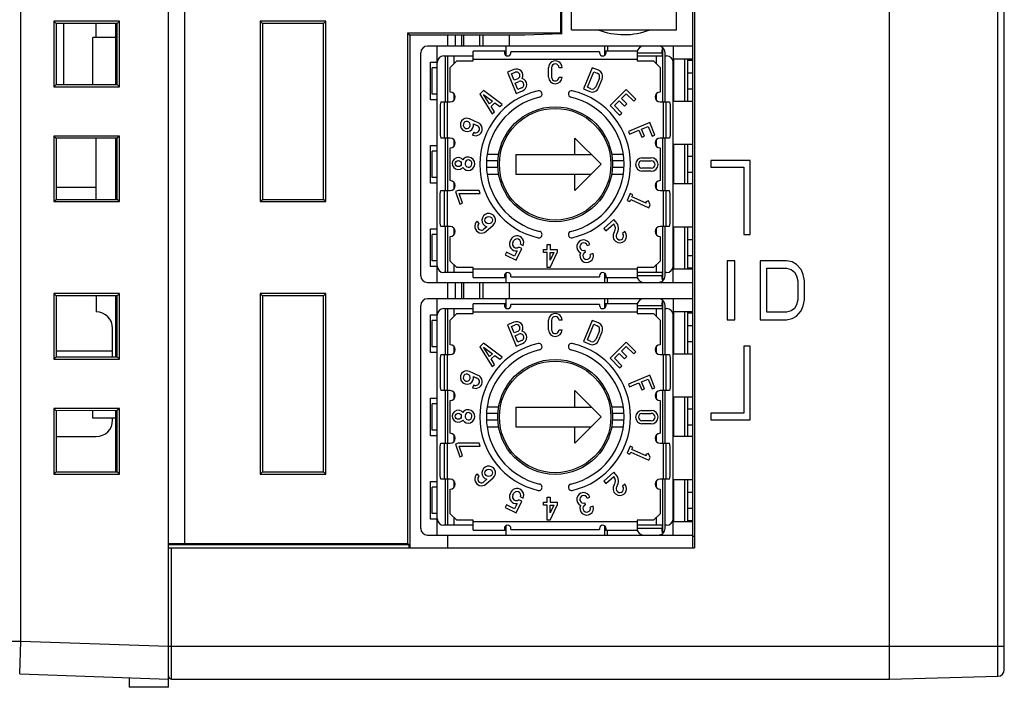
# Model space of a CAD drawing. Extents: x 0 to 390, y 0 to 268.
# Drawn here: x 229 to 259, y 100 to 121 of the extents above; entities that cross this region are included whole.
import ezdxf

# ---------------------------------------------------------------- set-up
doc = ezdxf.new("R2010")
doc.units = 0
doc.header["$MEASUREMENT"] = 0
doc.layers.add('1_外観図', color=7, linetype='CONTINUOUS')

msp = doc.modelspace()

# ---------------------------------------------------------------- linework, layer by layer
at = {"layer": '1_外観図', "color": 7, "linetype": 'Continuous'}
for p, q in [((233.957775, 100.434539), (233.957775, 160.184539)), ((259.457775, 100.971021), (259.457775, 159.898057)), ((234.457775, 104.812475), (234.457775, 156.056602)), ((234.464759, 104.819459), (234.464759, 156.049618)), ((249.957775, 104.684539), (249.957775, 142.910411)), ((250.007775, 142.814718), (250.007775, 104.684539)), ((245.931584, 120.374539), (245.931584, 134.281077)), ((245.957775, 120.348348), (245.957775, 134.21184)), ((246.257775, 120.474539), (246.257775, 133.834539)), ((249.457775, 120.474539), (249.457775, 133.834539)), ((255.957775, 100.684539), (255.957775, 125.184539)), ((232.467775, 120.734539), (230.467775, 120.734539)), ((230.467775, 120.734539), (230.537592, 120.664721)), ((230.467775, 120.734539), (230.467775, 118.734539)), ((232.398525, 120.665289), (230.537592, 120.664721)), ((230.537592, 120.664721), (230.537592, 118.804356)), ((230.757775, 120.664789), (230.757775, 118.804289)), ((231.757775, 120.234539), (231.757775, 120.665093)), ((232.357775, 118.803801), (232.357775, 120.665276)), ((232.467775, 120.734539), (232.398525, 120.665289)), ((232.398525, 118.803789), (232.398525, 120.665289)), ((232.467775, 118.734539), (232.467775, 120.734539)), ((238.757775, 120.734539), (236.757775, 120.734539)), ((236.757775, 120.734539), (236.825676, 120.666638)), ((236.757775, 120.734539), (236.757775, 115.234539)), ((238.690442, 120.667206), (236.825676, 120.666638)), ((236.825676, 120.666638), (236.825676, 115.30244)), ((238.757775, 120.734539), (238.690442, 120.667206)), ((238.690442, 115.301871), (238.690442, 120.667206)), ((238.757775, 115.234539), (238.757775, 120.734539)), ((246.257775, 120.474539), (249.457775, 120.474539)), ((232.357775, 120.234539), (231.657775, 120.234539)), ((231.657775, 118.804015), (231.657775, 120.234539)), ((241.257775, 120.374539), (245.931584, 120.374539)), ((241.324305, 120.308009), (241.257775, 120.374539)), ((241.257775, 104.819459), (241.257775, 120.374539)), ((244.833227, 120.309078), (241.324305, 120.308009)), ((241.324305, 120.308009), (241.324305, 104.684539)), ((242.473954, 120.308359), (242.473954, 119.974539)), ((242.707775, 120.30843), (242.707775, 119.974539)), ((242.957775, 120.308507), (242.957775, 119.974539)), ((243.557775, 119.974539), (243.557775, 120.308689)), ((244.357775, 120.308933), (244.357775, 119.974539)), ((245.957775, 120.348348), (244.833227, 120.309078)), ((245.957775, 120.348348), (245.931584, 120.374539)), ((249.957775, 119.974539), (241.857775, 119.974539)), ((242.157775, 119.489539), (242.157775, 119.974539)), ((244.257775, 119.688007), (244.257775, 119.974539)), ((247.257775, 119.974539), (247.257775, 119.68801)), ((247.357775, 119.974539), (247.357775, 119.824539)), ((249.035734, 119.90348), (249.040139, 119.924471)), ((249.357775, 119.974539), (249.357775, 119.574539)), ((241.657775, 112.974539), (241.657775, 119.774539)), ((242.357775, 119.674539), (243.257775, 119.674539)), ((242.407775, 118.274539), (242.407775, 119.674539)), ((244.257775, 119.824539), (243.257775, 119.824539)), ((243.257775, 119.524539), (243.257775, 119.824539)), ((244.207775, 119.824539), (244.207775, 119.774539)), ((247.107775, 119.803667), (244.407775, 119.803667)), ((244.407775, 119.774539), (244.407775, 119.803667)), ((247.107775, 119.803667), (247.107775, 119.774539)), ((248.257775, 119.824539), (247.257775, 119.824539)), ((247.307775, 119.774539), (247.307775, 119.824539)), ((248.257775, 119.824539), (248.257775, 119.524539)), ((248.257775, 119.674539), (249.01598, 119.674539)), ((249.01598, 119.774539), (249.01598, 119.674539)), ((249.107775, 118.274539), (249.107775, 119.774539)), ((249.107775, 119.674539), (249.157775, 119.674539)), ((249.957775, 119.574539), (249.357775, 119.574539)), ((249.377775, 118.289539), (249.377775, 119.574539)), ((249.707775, 118.289539), (249.707775, 119.574539)), ((249.807775, 118.289539), (249.807775, 119.574539)), ((249.957775, 119.539539), (249.807775, 119.539539)), ((241.957775, 119.489539), (242.157775, 119.489539)), ((241.957775, 118.339539), (241.957775, 119.489539)), ((242.157775, 119.314539), (242.007775, 119.314539)), ((242.007775, 118.514539), (242.007775, 119.314539)), ((242.157775, 113.274539), (242.157775, 119.474539)), ((242.757775, 119.524539), (242.557775, 119.324539)), ((242.557775, 118.574539), (242.557775, 119.324539)), ((242.757775, 119.524539), (243.257775, 119.524539)), ((244.493392, 119.259441), (244.302558, 119.180395)), ((245.55466, 119.031097), (245.55466, 119.317981)), ((245.646463, 119.317981), (245.646463, 119.031082)), ((245.967775, 119.317981), (245.875972, 119.317981)), ((246.887527, 119.316014), (246.619649, 118.669299)), ((247.078362, 119.236968), (246.887527, 119.316014)), ((248.257775, 119.524539), (248.757775, 119.524539)), ((248.957775, 119.324539), (248.757775, 119.524539)), ((248.957775, 119.324539), (248.957775, 118.574539)), ((249.357775, 113.274539), (249.357775, 119.474539)), ((244.302558, 119.180395), (244.570436, 118.533679)), ((244.422504, 119.130711), (244.536309, 119.177851)), ((244.503746, 118.934576), (244.422504, 119.130711)), ((244.617551, 118.981715), (244.503746, 118.934576)), ((245.875972, 119.031096), (245.967775, 119.031096)), ((246.739596, 118.718982), (246.937211, 119.196068)), ((246.937211, 119.196068), (247.04323, 119.152153)), ((247.105228, 119.001963), (246.995553, 118.737184)), ((247.080353, 118.702014), (247.19015, 118.967088)), ((249.807775, 119.164539), (249.957775, 119.164539)), ((230.467775, 118.734539), (230.537592, 118.804356)), ((230.467775, 118.734539), (232.467775, 118.734539)), ((230.537592, 118.804356), (232.398525, 118.803789)), ((232.467775, 118.734539), (232.398525, 118.803789)), ((244.538878, 118.849761), (244.652686, 118.896902)), ((244.620119, 118.653626), (244.538878, 118.849761)), ((244.733901, 118.700756), (244.620119, 118.653626)), ((246.619649, 118.669299), (246.810509, 118.590242)), ((246.845603, 118.675073), (246.739596, 118.718982)), ((247.927396, 118.654942), (247.432422, 118.159967)), ((248.219513, 118.362825), (247.927396, 118.654942)), ((249.957775, 118.664539), (249.807775, 118.664539)), ((242.157775, 118.339539), (241.957775, 118.339539)), ((242.157775, 118.514539), (242.007775, 118.514539)), ((243.566376, 118.618821), (243.455057, 118.515015)), ((243.455057, 118.515015), (243.838614, 117.91242)), ((244.140747, 118.194164), (243.566376, 118.618821)), ((243.574121, 118.498925), (243.841583, 118.301179)), ((243.752728, 118.21832), (243.574121, 118.498925)), ((244.570436, 118.533679), (244.76127, 118.612725)), ((247.777281, 118.374997), (247.927396, 118.525112)), ((247.939568, 118.21271), (247.777281, 118.374997)), ((247.927396, 118.525112), (248.154598, 118.297911)), ((248.154598, 118.297911), (248.219513, 118.362825)), ((242.268255, 118.274539), (242.247775, 118.173798)), ((242.247775, 118.173798), (242.247775, 117.275279)), ((242.268255, 118.274539), (242.557775, 118.274539)), ((242.467775, 117.174539), (242.467775, 118.274539)), ((243.841583, 118.301179), (243.752728, 118.21832)), ((243.802866, 118.13955), (243.916664, 118.245668)), ((243.906903, 117.976101), (243.802866, 118.13955)), ((243.916664, 118.245668), (244.072458, 118.130483)), ((244.072458, 118.130483), (244.140747, 118.194164)), ((247.432422, 118.159967), (247.724538, 117.867851)), ((247.562251, 118.159967), (247.712366, 118.310082)), ((247.789452, 117.932765), (247.562251, 118.159967)), ((247.712366, 118.310082), (247.874653, 118.147795)), ((247.874653, 118.147795), (247.939568, 118.21271)), ((248.957775, 118.274539), (249.247294, 118.274539)), ((249.047775, 118.274539), (249.047775, 117.174539)), ((249.247294, 118.274539), (249.267775, 118.173798)), ((249.267775, 118.173798), (249.267775, 117.275279)), ((249.957775, 118.289539), (249.357775, 118.289539)), ((243.407357, 117.641581), (243.14351, 117.759064)), ((243.838614, 117.91242), (243.906903, 117.976101)), ((247.724538, 117.867851), (247.789452, 117.932765)), ((243.26215, 117.605088), (243.369405, 117.557316)), ((248.640959, 117.645018), (247.994244, 117.37714)), ((248.395141, 117.44383), (248.591276, 117.525072)), ((248.48297, 117.231792), (248.395141, 117.44383)), ((248.591276, 117.525072), (248.714236, 117.228219)), ((248.799052, 117.26335), (248.640959, 117.645018)), ((232.467775, 117.234539), (230.467775, 117.234539)), ((230.467775, 117.234539), (230.537592, 117.164721)), ((230.467775, 117.234539), (230.467775, 115.234539)), ((232.398525, 117.165289), (230.537592, 117.164721)), ((230.537592, 117.164721), (230.537592, 115.304356)), ((231.757775, 115.303984), (231.757775, 117.165093)), ((232.357775, 115.303801), (232.357775, 117.165276)), ((232.467775, 117.234539), (232.398525, 117.165289)), ((232.398525, 115.303789), (232.398525, 117.165289)), ((232.467775, 115.234539), (232.467775, 117.234539)), ((242.247775, 117.275279), (242.268255, 117.174539)), ((242.557775, 117.174539), (242.268255, 117.174539)), ((242.407775, 115.574539), (242.407775, 117.174539)), ((243.276691, 117.347903), (243.238739, 117.263637)), ((246.357775, 117.174539), (247.157775, 116.374539)), ((246.357775, 116.674539), (246.357775, 117.174539)), ((247.994244, 117.37714), (248.029375, 117.292325)), ((248.029375, 117.292325), (248.310326, 117.408698)), ((248.310326, 117.408698), (248.398155, 117.19666)), ((248.398155, 117.19666), (248.48297, 117.231792)), ((248.714236, 117.228219), (248.799052, 117.26335)), ((249.247294, 117.174539), (248.957775, 117.174539)), ((249.107775, 115.574539), (249.107775, 117.174539)), ((249.267775, 117.275279), (249.247294, 117.174539)), ((241.957775, 116.949539), (242.157775, 116.949539)), ((241.957775, 115.799539), (241.957775, 116.949539)), ((242.557775, 115.874539), (242.557775, 116.874539)), ((248.957775, 116.874539), (248.957775, 115.874539)), ((249.957775, 116.974539), (249.357775, 116.974539)), ((249.377775, 115.774539), (249.377775, 116.974539)), ((249.707775, 115.774539), (249.707775, 116.974539)), ((249.807775, 115.774539), (249.807775, 116.974539)), ((242.157775, 116.774539), (242.007775, 116.774539)), ((242.007775, 115.974539), (242.007775, 116.774539)), ((244.557775, 116.674539), (246.857775, 116.674539)), ((244.557775, 116.674539), (244.557775, 116.074539)), ((248.402775, 116.574539), (248.688775, 116.574539)), ((249.807775, 116.624539), (249.957775, 116.624539)), ((244.010634, 116.474539), (243.660157, 116.474539)), ((244.010634, 116.274539), (243.660157, 116.274539)), ((247.157775, 116.374539), (246.357775, 115.574539)), ((247.855393, 116.474539), (247.504915, 116.474539)), ((247.855393, 116.274539), (247.504915, 116.274539)), ((248.402775, 116.482539), (248.688775, 116.482539)), ((248.688779, 116.253539), (248.402775, 116.253539)), ((251.707775, 116.484539), (250.507775, 116.484539)), ((250.507775, 116.484539), (250.507775, 116.284539)), ((250.507775, 116.284539), (251.507775, 116.284539)), ((251.507775, 116.284539), (251.507775, 114.234539)), ((251.707775, 114.234539), (251.707775, 116.484539)), ((242.157775, 115.974539), (242.007775, 115.974539)), ((244.557775, 116.074539), (246.857775, 116.074539)), ((246.357775, 115.574539), (246.357775, 116.074539)), ((248.688777, 116.161539), (248.402775, 116.161539)), ((249.957775, 116.124539), (249.807775, 116.124539)), ((230.537592, 115.674439), (231.757775, 115.674439)), ((242.157775, 115.799539), (241.957775, 115.799539)), ((249.957775, 115.774539), (249.357775, 115.774539)), ((242.247775, 115.473798), (242.268255, 115.574539)), ((242.247775, 114.575279), (242.247775, 115.473798)), ((242.268255, 115.574539), (242.557775, 115.574539)), ((242.467775, 114.474539), (242.467775, 115.574539)), ((242.798896, 115.574191), (242.712088, 115.5443)), ((242.712088, 115.5443), (242.846595, 115.153663)), ((243.441254, 115.576897), (242.798896, 115.574191)), ((242.830464, 115.482513), (243.472822, 115.485219)), ((242.933404, 115.183554), (242.830464, 115.482513)), ((243.472822, 115.485219), (243.441254, 115.576897)), ((248.042639, 115.482875), (247.949283, 115.273193)), ((248.126512, 115.445532), (248.042639, 115.482875)), ((248.098505, 115.382628), (248.126512, 115.445532)), ((248.535548, 115.188044), (248.098505, 115.382628)), ((248.957775, 115.574539), (249.247294, 115.574539)), ((249.047775, 115.574539), (249.047775, 114.474539)), ((249.267775, 115.473798), (249.247294, 115.574539)), ((249.267775, 114.575279), (249.267775, 115.473798)), ((230.467775, 115.234539), (230.537592, 115.304356)), ((230.467775, 115.234539), (232.467775, 115.234539)), ((230.537592, 115.304356), (232.398525, 115.303789)), ((232.467775, 115.234539), (232.398525, 115.303789)), ((236.757775, 115.234539), (236.825676, 115.30244)), ((236.757775, 115.234539), (238.757775, 115.234539)), ((236.825676, 115.30244), (238.690442, 115.301871)), ((238.757775, 115.234539), (238.690442, 115.301871)), ((242.846595, 115.153663), (242.933404, 115.183554)), ((247.949283, 115.273193), (248.033156, 115.23585)), ((248.033156, 115.23585), (248.061163, 115.298755)), ((248.061163, 115.298755), (248.61682, 115.051361)), ((248.604809, 115.263802), (248.519097, 115.2309)), ((248.519097, 115.2309), (248.535548, 115.188044)), ((248.654162, 115.135233), (248.604809, 115.263802)), ((248.61682, 115.051361), (248.654162, 115.135233)), ((242.268255, 114.474539), (242.247775, 114.575279)), ((242.557775, 114.474539), (242.268255, 114.474539)), ((242.407775, 113.074539), (242.407775, 114.474539)), ((243.436004, 114.570521), (243.376378, 114.640334)), ((243.674372, 114.47226), (243.585069, 114.395988)), ((243.644695, 114.326175), (243.864606, 114.513997)), ((247.550658, 114.692058), (247.243631, 114.41561)), ((247.305064, 114.347381), (247.543863, 114.562397)), ((247.612091, 114.62383), (247.550658, 114.692058)), ((249.247294, 114.474539), (248.957775, 114.474539)), ((249.107775, 112.974539), (249.107775, 114.474539)), ((249.247294, 114.474539), (249.267775, 114.575279)), ((249.957775, 114.459539), (249.357775, 114.459539)), ((249.377775, 113.174539), (249.377775, 114.459539)), ((249.707775, 113.174539), (249.707775, 114.459539)), ((249.807775, 113.174539), (249.807775, 114.459539)), ((241.957775, 114.409539), (242.157775, 114.409539)), ((241.957775, 113.259539), (241.957775, 114.409539)), ((242.157775, 114.234539), (242.007775, 114.234539)), ((242.007775, 113.434539), (242.007775, 114.234539)), ((242.557775, 113.424539), (242.557775, 114.174539)), ((247.243631, 114.41561), (247.305064, 114.347381)), ((247.882396, 114.323626), (247.814168, 114.262193)), ((248.957775, 114.174539), (248.957775, 113.424539)), ((251.507775, 114.234539), (251.707775, 114.234539)), ((244.407544, 114.077382), (244.383395, 114.027871)), ((244.465914, 113.987624), (244.490062, 114.037135)), ((244.736023, 113.808408), (244.646109, 113.852262)), ((244.696358, 113.936518), (244.778876, 113.896271)), ((245.515965, 113.924539), (245.607775, 113.924539)), ((245.515965, 113.781085), (245.515965, 113.924539)), ((245.607775, 113.924539), (245.607775, 113.781085)), ((246.731181, 113.900063), (246.817989, 113.929953)), ((249.807775, 114.084539), (249.957775, 114.084539)), ((244.272722, 113.696241), (244.232476, 113.613722)), ((244.232476, 113.613722), (244.562549, 113.452735)), ((244.520278, 113.5755), (244.272722, 113.696241)), ((244.596915, 113.732629), (244.520278, 113.5755)), ((244.562549, 113.452735), (244.736023, 113.808408)), ((245.401202, 113.781085), (245.515965, 113.781085)), ((245.401202, 113.689275), (245.401202, 113.781085)), ((245.515965, 113.689275), (245.401202, 113.689275)), ((245.515965, 113.224486), (245.515965, 113.689275)), ((245.607775, 113.781085), (245.814348, 113.781085)), ((245.607775, 113.689275), (245.713878, 113.689275)), ((245.607775, 113.450543), (245.607775, 113.689275)), ((245.713878, 113.689275), (245.607775, 113.450543)), ((245.607775, 113.224486), (245.814348, 113.689275)), ((245.814348, 113.781085), (245.814348, 113.689275)), ((246.680209, 113.695594), (246.660033, 113.754189)), ((246.912891, 113.654337), (246.826083, 113.624447)), ((249.957775, 113.584539), (249.807775, 113.584539)), ((242.157775, 113.259539), (241.957775, 113.259539)), ((242.157775, 113.434539), (242.007775, 113.434539)), ((242.157775, 112.774539), (242.157775, 113.259539)), ((242.557775, 113.424539), (242.757775, 113.224539)), ((248.757775, 113.224539), (248.957775, 113.424539)), ((251.232775, 113.434539), (251.007775, 113.434539)), ((251.007775, 113.434539), (251.007775, 111.634539)), ((251.232775, 111.634539), (251.232775, 113.434539)), ((252.817775, 113.434539), (252.007775, 113.434539)), ((252.007775, 113.434539), (252.007775, 111.634539)), ((252.986525, 113.396241), (252.817775, 113.434539)), ((253.121525, 113.319645), (252.986525, 113.396241)), ((253.256525, 113.166454), (253.121525, 113.319645)), ((243.257775, 113.074539), (242.357775, 113.074539)), ((243.257775, 113.224539), (242.757775, 113.224539)), ((243.257775, 112.924539), (243.257775, 113.224539)), ((244.207775, 112.974539), (244.207775, 112.924539)), ((244.257775, 112.774539), (244.257775, 113.061096)), ((244.407775, 112.94541), (244.407775, 112.974539)), ((244.407775, 112.94541), (247.107775, 112.94541)), ((245.607775, 113.224486), (245.515965, 113.224486)), ((247.107775, 112.974539), (247.107775, 112.94541)), ((247.257775, 113.061098), (247.257775, 112.774539)), ((247.307775, 112.924539), (247.307775, 112.974539)), ((248.757775, 113.224539), (248.257775, 113.224539)), ((248.257775, 113.224539), (248.257775, 112.924539)), ((249.01598, 113.074539), (248.257775, 113.074539)), ((249.01598, 113.074539), (249.01598, 112.974539)), ((249.157775, 113.074539), (249.107775, 113.074539)), ((249.957775, 113.174539), (249.357775, 113.174539)), ((249.357775, 112.774539), (249.357775, 113.174539)), ((249.957775, 113.209539), (249.807775, 113.209539)), ((252.210275, 113.204751), (252.817775, 113.204751)), ((252.210275, 111.864326), (252.210275, 113.204751)), ((252.817775, 113.204751), (252.952775, 113.166454)), ((252.952775, 113.166454), (253.054025, 113.089858)), ((253.054025, 113.089858), (253.121525, 112.974964)), ((253.121525, 112.974964), (253.155275, 112.821773)), ((253.324025, 113.013262), (253.256525, 113.166454)), ((253.357775, 112.821773), (253.324025, 113.013262)), ((241.857775, 112.774539), (249.957775, 112.774539)), ((242.473954, 112.774539), (242.473954, 112.274539)), ((242.707775, 112.774539), (242.707775, 112.274539)), ((242.957775, 112.774539), (242.957775, 112.274539)), ((243.257775, 112.924539), (244.257775, 112.924539)), ((243.557775, 112.274539), (243.557775, 112.774539)), ((244.357775, 112.774539), (244.357775, 112.274539)), ((247.257775, 112.924539), (248.257775, 112.924539)), ((247.357775, 112.774539), (247.357775, 112.924539)), ((249.040139, 112.824606), (249.035733, 112.845606)), ((253.155275, 112.821773), (253.155275, 112.247305)), ((253.357775, 112.247305), (253.357775, 112.821773)), ((232.467775, 112.434539), (230.467775, 112.434539)), ((230.467775, 112.434539), (230.537592, 112.364721)), ((230.467775, 112.434539), (230.467775, 110.434539)), ((232.398525, 112.365289), (230.537592, 112.364721)), ((230.537592, 112.364721), (230.537592, 110.504356)), ((231.757775, 112.365093), (231.757775, 111.874439)), ((232.357775, 110.503801), (232.357775, 112.365276)), ((232.467775, 112.434539), (232.398525, 112.365289)), ((232.398525, 110.503789), (232.398525, 112.365289)), ((232.467775, 110.434539), (232.467775, 112.434539)), ((238.757775, 112.434539), (236.757775, 112.434539)), ((236.757775, 112.434539), (236.825676, 112.366638)), ((236.757775, 112.434539), (236.757775, 106.934539)), ((238.690442, 112.367206), (236.825676, 112.366638)), ((236.825676, 112.366638), (236.825676, 107.00244)), ((238.757775, 112.434539), (238.690442, 112.367206)), ((238.690442, 107.001871), (238.690442, 112.367206)), ((238.757775, 106.934539), (238.757775, 112.434539)), ((241.657775, 105.274539), (241.657775, 112.074539)), ((249.957775, 112.274539), (241.857775, 112.274539)), ((242.157775, 111.789539), (242.157775, 112.274539)), ((244.257775, 112.124539), (243.257775, 112.124539)), ((243.257775, 111.824539), (243.257775, 112.124539)), ((244.207775, 112.124539), (244.207775, 112.074539)), ((244.257775, 111.988007), (244.257775, 112.274539)), ((247.107775, 112.103667), (244.407775, 112.103667)), ((244.407775, 112.074539), (244.407775, 112.103667)), ((247.107775, 112.103667), (247.107775, 112.074539)), ((247.257775, 112.274539), (247.257775, 111.98801)), ((248.257775, 112.124539), (247.257775, 112.124539)), ((247.307775, 112.074539), (247.307775, 112.124539)), ((247.357775, 112.274539), (247.357775, 112.124539)), ((248.257775, 112.124539), (248.257775, 111.824539)), ((249.01598, 112.074539), (249.01598, 111.974539)), ((249.035734, 112.20348), (249.040139, 112.224471)), ((249.107775, 110.574539), (249.107775, 112.074539)), ((249.357775, 112.274539), (249.357775, 111.874539)), ((253.121525, 112.094113), (253.054025, 111.97922)), ((253.155275, 112.247305), (253.121525, 112.094113)), ((253.256525, 111.902624), (253.324025, 112.055815)), ((253.324025, 112.055815), (253.357775, 112.247305)), ((241.957775, 111.789539), (242.157775, 111.789539)), ((241.957775, 110.639539), (241.957775, 111.789539)), ((242.157775, 105.574539), (242.157775, 111.774539)), ((242.357775, 111.974539), (243.257775, 111.974539)), ((242.407775, 110.574539), (242.407775, 111.974539)), ((242.757775, 111.824539), (242.557775, 111.624539)), ((242.757775, 111.824539), (243.257775, 111.824539)), ((248.257775, 111.974539), (249.01598, 111.974539)), ((248.257775, 111.824539), (248.757775, 111.824539)), ((248.957775, 111.624539), (248.757775, 111.824539)), ((249.107775, 111.974539), (249.157775, 111.974539)), ((249.957775, 111.874539), (249.357775, 111.874539)), ((249.357775, 105.574539), (249.357775, 111.774539)), ((249.377775, 110.589539), (249.377775, 111.874539)), ((249.707775, 110.589539), (249.707775, 111.874539)), ((249.807775, 110.589539), (249.807775, 111.874539)), ((249.957775, 111.839539), (249.807775, 111.839539)), ((252.817775, 111.864326), (252.210275, 111.864326)), ((252.952775, 111.902624), (252.817775, 111.864326)), ((253.054025, 111.97922), (252.952775, 111.902624)), ((252.986525, 111.672837), (253.121525, 111.749432)), ((253.121525, 111.749432), (253.256525, 111.902624)), ((242.157775, 111.614539), (242.007775, 111.614539)), ((242.007775, 110.814539), (242.007775, 111.614539)), ((242.557775, 110.874539), (242.557775, 111.624539)), ((244.493392, 111.559441), (244.302558, 111.480395)), ((244.302558, 111.480395), (244.570436, 110.833679)), ((244.422504, 111.430711), (244.536309, 111.477851)), ((244.503746, 111.234576), (244.422504, 111.430711)), ((245.55466, 111.331097), (245.55466, 111.617981)), ((245.646463, 111.617981), (245.646463, 111.331082)), ((245.967775, 111.617981), (245.875972, 111.617981)), ((246.887527, 111.616014), (246.619649, 110.969299)), ((246.739596, 111.018982), (246.937211, 111.496068)), ((247.078362, 111.536968), (246.887527, 111.616014)), ((246.937211, 111.496068), (247.04323, 111.452153)), ((248.957775, 111.624539), (248.957775, 110.874539)), ((249.807775, 111.464539), (249.957775, 111.464539)), ((251.007775, 111.634539), (251.232775, 111.634539)), ((252.007775, 111.634539), (252.817775, 111.634539)), ((252.817775, 111.634539), (252.986525, 111.672837)), ((232.257775, 110.503832), (232.257775, 111.374439)), ((244.617551, 111.281715), (244.503746, 111.234576)), ((244.538878, 111.149761), (244.652686, 111.196902)), ((244.620119, 110.953626), (244.538878, 111.149761)), ((245.875972, 111.331096), (245.967775, 111.331096)), ((247.105228, 111.301963), (246.995553, 111.037184)), ((247.080353, 111.002014), (247.19015, 111.267088)), ((243.566376, 110.918821), (243.455057, 110.815015)), ((244.140747, 110.494164), (243.566376, 110.918821)), ((244.570436, 110.833679), (244.76127, 110.912725)), ((244.733901, 111.000756), (244.620119, 110.953626)), ((246.619649, 110.969299), (246.810509, 110.890242)), ((246.845603, 110.975073), (246.739596, 111.018982)), ((247.927396, 110.954942), (247.432422, 110.459967)), ((248.219513, 110.662825), (247.927396, 110.954942)), ((249.957775, 110.964539), (249.807775, 110.964539)), ((251.707775, 110.834539), (251.507775, 110.834539)), ((251.507775, 110.834539), (251.507775, 108.784539)), ((251.707775, 108.584539), (251.707775, 110.834539)), ((232.257775, 110.674439), (230.537592, 110.674439)), ((242.157775, 110.639539), (241.957775, 110.639539)), ((242.157775, 110.814539), (242.007775, 110.814539)), ((242.268255, 110.574539), (242.247775, 110.473798)), ((242.268255, 110.574539), (242.557775, 110.574539)), ((242.467775, 109.474539), (242.467775, 110.574539)), ((243.455057, 110.815015), (243.838614, 110.21242)), ((243.574121, 110.798925), (243.841583, 110.601179)), ((243.752728, 110.51832), (243.574121, 110.798925)), ((243.841583, 110.601179), (243.752728, 110.51832)), ((243.802866, 110.43955), (243.916664, 110.545668)), ((243.916664, 110.545668), (244.072458, 110.430483)), ((247.562251, 110.459967), (247.712366, 110.610082)), ((247.712366, 110.610082), (247.874653, 110.447795)), ((247.777281, 110.674997), (247.927396, 110.825112)), ((247.939568, 110.51271), (247.777281, 110.674997)), ((247.927396, 110.825112), (248.154598, 110.597911)), ((248.154598, 110.597911), (248.219513, 110.662825)), ((248.957775, 110.574539), (249.247294, 110.574539)), ((249.047775, 110.574539), (249.047775, 109.474539)), ((249.247294, 110.574539), (249.267775, 110.473798)), ((249.957775, 110.589539), (249.357775, 110.589539)), ((230.467775, 110.434539), (230.537592, 110.504356)), ((230.467775, 110.434539), (232.467775, 110.434539)), ((230.537592, 110.504356), (232.398525, 110.503789)), ((232.467775, 110.434539), (232.398525, 110.503789)), ((242.247775, 110.473798), (242.247775, 109.575279)), ((243.906903, 110.276101), (243.802866, 110.43955)), ((243.838614, 110.21242), (243.906903, 110.276101)), ((244.072458, 110.430483), (244.140747, 110.494164)), ((247.432422, 110.459967), (247.724538, 110.167851)), ((247.789452, 110.232765), (247.562251, 110.459967)), ((247.724538, 110.167851), (247.789452, 110.232765)), ((247.874653, 110.447795), (247.939568, 110.51271)), ((249.267775, 110.473798), (249.267775, 109.575279)), ((243.407357, 109.941581), (243.14351, 110.059064)), ((248.640959, 109.945018), (247.994244, 109.67714)), ((248.799052, 109.56335), (248.640959, 109.945018)), ((243.276691, 109.647903), (243.238739, 109.563637)), ((243.26215, 109.905088), (243.369405, 109.857316)), ((247.994244, 109.67714), (248.029375, 109.592325)), ((248.029375, 109.592325), (248.310326, 109.708698)), ((248.310326, 109.708698), (248.398155, 109.49666)), ((248.395141, 109.74383), (248.591276, 109.825072)), ((248.48297, 109.531792), (248.395141, 109.74383)), ((248.591276, 109.825072), (248.714236, 109.528219)), ((242.247775, 109.575279), (242.268255, 109.474539)), ((242.557775, 109.474539), (242.268255, 109.474539)), ((242.407775, 107.874539), (242.407775, 109.474539)), ((246.357775, 109.474539), (247.157775, 108.674539)), ((246.357775, 108.974539), (246.357775, 109.474539)), ((248.398155, 109.49666), (248.48297, 109.531792)), ((248.714236, 109.528219), (248.799052, 109.56335)), ((249.247294, 109.474539), (248.957775, 109.474539)), ((249.107775, 107.874539), (249.107775, 109.474539)), ((249.267775, 109.575279), (249.247294, 109.474539)), ((241.957775, 109.249539), (242.157775, 109.249539)), ((241.957775, 108.099539), (241.957775, 109.249539)), ((242.157775, 109.074539), (242.007775, 109.074539)), ((242.007775, 108.274539), (242.007775, 109.074539)), ((242.557775, 108.174539), (242.557775, 109.174539)), ((248.957775, 109.174539), (248.957775, 108.174539)), ((249.957775, 109.274539), (249.357775, 109.274539)), ((249.377775, 108.074539), (249.377775, 109.274539)), ((249.707775, 108.074539), (249.707775, 109.274539)), ((249.807775, 108.074539), (249.807775, 109.274539)), ((232.467775, 108.934539), (230.467775, 108.934539)), ((230.467775, 108.934539), (230.537592, 108.864721)), ((230.467775, 108.934539), (230.467775, 106.934539)), ((232.398525, 108.865289), (230.537592, 108.864721)), ((230.537592, 108.864721), (230.537592, 107.004356)), ((231.657775, 108.634539), (231.657775, 108.865063)), ((232.357775, 107.003801), (232.357775, 108.865276)), ((232.467775, 108.934539), (232.398525, 108.865289)), ((232.398525, 107.003789), (232.398525, 108.865289)), ((232.467775, 106.934539), (232.467775, 108.934539)), ((244.010634, 108.774539), (243.660157, 108.774539)), ((244.557775, 108.974539), (246.857775, 108.974539)), ((244.557775, 108.974539), (244.557775, 108.374539)), ((247.855393, 108.774539), (247.504915, 108.774539)), ((248.402775, 108.874539), (248.688775, 108.874539)), ((248.402775, 108.782539), (248.688775, 108.782539)), ((249.807775, 108.924539), (249.957775, 108.924539)), ((251.507775, 108.784539), (250.507775, 108.784539)), ((250.507775, 108.784539), (250.507775, 108.584539)), ((232.357775, 108.634539), (231.657775, 108.634539)), ((232.257775, 108.574439), (232.257775, 108.634539)), ((244.010634, 108.574539), (243.660157, 108.574539)), ((247.157775, 108.674539), (246.357775, 107.874539)), ((247.855393, 108.574539), (247.504915, 108.574539)), ((248.688779, 108.553539), (248.402775, 108.553539)), ((248.688777, 108.461539), (248.402775, 108.461539)), ((250.507775, 108.584539), (251.707775, 108.584539)), ((242.157775, 108.274539), (242.007775, 108.274539)), ((244.557775, 108.374539), (246.857775, 108.374539)), ((246.357775, 107.874539), (246.357775, 108.374539)), ((249.957775, 108.424539), (249.807775, 108.424539)), ((230.537592, 108.074439), (231.757775, 108.074439)), ((242.157775, 108.099539), (241.957775, 108.099539)), ((242.247775, 107.773798), (242.268255, 107.874539)), ((242.268255, 107.874539), (242.557775, 107.874539)), ((242.467775, 106.774539), (242.467775, 107.874539)), ((242.798896, 107.874191), (242.712088, 107.8443)), ((242.712088, 107.8443), (242.846595, 107.453663)), ((243.441254, 107.876897), (242.798896, 107.874191)), ((243.472822, 107.785219), (243.441254, 107.876897)), ((248.957775, 107.874539), (249.247294, 107.874539)), ((249.047775, 107.874539), (249.047775, 106.774539)), ((249.267775, 107.773798), (249.247294, 107.874539)), ((249.957775, 108.074539), (249.357775, 108.074539)), ((242.247775, 106.875279), (242.247775, 107.773798)), ((242.830464, 107.782513), (243.472822, 107.785219)), ((242.933404, 107.483554), (242.830464, 107.782513)), ((248.042639, 107.782875), (247.949283, 107.573193)), ((247.949283, 107.573193), (248.033156, 107.53585)), ((248.033156, 107.53585), (248.061163, 107.598755)), ((248.126512, 107.745532), (248.042639, 107.782875)), ((248.061163, 107.598755), (248.61682, 107.351361)), ((248.098505, 107.682628), (248.126512, 107.745532)), ((248.535548, 107.488044), (248.098505, 107.682628)), ((248.604809, 107.563802), (248.519097, 107.5309)), ((248.519097, 107.5309), (248.535548, 107.488044)), ((248.654162, 107.435233), (248.604809, 107.563802)), ((249.267775, 106.875279), (249.267775, 107.773798)), ((242.846595, 107.453663), (242.933404, 107.483554)), ((248.61682, 107.351361), (248.654162, 107.435233)), ((230.467775, 106.934539), (230.537592, 107.004356)), ((230.467775, 106.934539), (232.467775, 106.934539)), ((230.537592, 107.004356), (232.398525, 107.003789)), ((232.467775, 106.934539), (232.398525, 107.003789)), ((236.757775, 106.934539), (236.825676, 107.00244)), ((236.757775, 106.934539), (238.757775, 106.934539)), ((236.825676, 107.00244), (238.690442, 107.001871)), ((238.757775, 106.934539), (238.690442, 107.001871)), ((243.436004, 106.870521), (243.376378, 106.940334)), ((247.550658, 106.992058), (247.243631, 106.71561)), ((247.612091, 106.92383), (247.550658, 106.992058)), ((241.957775, 106.709539), (242.157775, 106.709539)), ((241.957775, 105.559539), (241.957775, 106.709539)), ((242.268255, 106.774539), (242.247775, 106.875279)), ((242.557775, 106.774539), (242.268255, 106.774539)), ((242.407775, 105.374539), (242.407775, 106.774539)), ((243.674372, 106.77226), (243.585069, 106.695988)), ((243.644695, 106.626175), (243.864606, 106.813997)), ((247.243631, 106.71561), (247.305064, 106.647381)), ((247.305064, 106.647381), (247.543863, 106.862397)), ((249.247294, 106.774539), (248.957775, 106.774539)), ((249.107775, 105.274539), (249.107775, 106.774539)), ((249.247294, 106.774539), (249.267775, 106.875279)), ((249.957775, 106.759539), (249.357775, 106.759539)), ((249.377775, 105.474539), (249.377775, 106.759539)), ((249.707775, 105.474539), (249.707775, 106.759539)), ((249.807775, 105.474539), (249.807775, 106.759539)), ((242.157775, 106.534539), (242.007775, 106.534539)), ((242.007775, 105.734539), (242.007775, 106.534539)), ((242.557775, 105.724539), (242.557775, 106.474539)), ((244.407544, 106.377382), (244.383395, 106.327871)), ((244.465914, 106.287624), (244.490062, 106.337135)), ((247.882396, 106.623626), (247.814168, 106.562193)), ((248.957775, 106.474539), (248.957775, 105.724539)), ((249.807775, 106.384539), (249.957775, 106.384539)), ((244.596915, 106.032629), (244.520278, 105.8755)), ((244.562549, 105.752735), (244.736023, 106.108408)), ((244.736023, 106.108408), (244.646109, 106.152262)), ((244.696358, 106.236518), (244.778876, 106.196271)), ((245.401202, 106.081085), (245.515965, 106.081085)), ((245.401202, 105.989275), (245.401202, 106.081085)), ((245.515965, 106.224539), (245.607775, 106.224539)), ((245.515965, 106.081085), (245.515965, 106.224539)), ((245.607775, 106.224539), (245.607775, 106.081085)), ((245.607775, 106.081085), (245.814348, 106.081085)), ((245.814348, 106.081085), (245.814348, 105.989275)), ((246.680209, 105.995594), (246.660033, 106.054189)), ((246.731181, 106.200063), (246.817989, 106.229953)), ((242.157775, 105.734539), (242.007775, 105.734539)), ((242.557775, 105.724539), (242.757775, 105.524539)), ((244.272722, 105.996241), (244.232476, 105.913722)), ((244.232476, 105.913722), (244.562549, 105.752735)), ((244.520278, 105.8755), (244.272722, 105.996241)), ((245.515965, 105.989275), (245.401202, 105.989275)), ((245.515965, 105.524486), (245.515965, 105.989275)), ((245.607775, 105.989275), (245.713878, 105.989275)), ((245.607775, 105.750543), (245.607775, 105.989275)), ((245.713878, 105.989275), (245.607775, 105.750543)), ((245.607775, 105.524486), (245.814348, 105.989275)), ((246.912891, 105.954337), (246.826083, 105.924447)), ((248.757775, 105.524539), (248.957775, 105.724539)), ((249.957775, 105.884539), (249.807775, 105.884539)), ((242.157775, 105.559539), (241.957775, 105.559539)), ((242.157775, 105.074539), (242.157775, 105.559539)), ((243.257775, 105.524539), (242.757775, 105.524539)), ((243.257775, 105.224539), (243.257775, 105.524539)), ((245.607775, 105.524486), (245.515965, 105.524486)), ((248.757775, 105.524539), (248.257775, 105.524539)), ((248.257775, 105.524539), (248.257775, 105.224539)), ((249.957775, 105.474539), (249.357775, 105.474539)), ((249.357775, 105.074539), (249.357775, 105.474539)), ((249.957775, 105.509539), (249.807775, 105.509539)), ((243.257775, 105.374539), (242.357775, 105.374539)), ((243.257775, 105.224539), (244.257775, 105.224539)), ((244.207775, 105.274539), (244.207775, 105.224539)), ((244.257775, 105.074539), (244.257775, 105.361096)), ((244.407775, 105.24541), (244.407775, 105.274539)), ((244.407775, 105.24541), (247.107775, 105.24541)), ((247.107775, 105.274539), (247.107775, 105.24541)), ((247.257775, 105.361098), (247.257775, 105.074539)), ((247.257775, 105.224539), (248.257775, 105.224539)), ((247.307775, 105.224539), (247.307775, 105.274539)), ((247.357775, 105.074539), (247.357775, 105.224539)), ((249.01598, 105.374539), (248.257775, 105.374539)), ((249.01598, 105.374539), (249.01598, 105.274539)), ((249.040139, 105.124606), (249.035733, 105.145606)), ((249.157775, 105.374539), (249.107775, 105.374539)), ((241.857775, 105.074539), (249.957775, 105.074539)), ((242.473954, 105.074539), (242.473954, 104.684539)), ((250.007775, 105.034539), (249.957775, 105.034539)), ((233.957775, 104.812475), (234.457775, 104.812475)), ((233.957775, 104.784539), (241.294932, 104.782303)), ((233.957775, 104.684539), (250.007775, 104.684539)), ((234.464759, 104.819459), (234.457775, 104.812475)), ((234.464759, 104.819459), (241.257775, 104.819459)), ((241.294932, 104.782303), (241.257775, 104.819459)), ((241.294932, 104.782303), (241.294932, 104.684539)), ((229.422875, 100.842901), (233.957775, 100.684539)), ((232.757775, 100.726444), (232.757775, 100.434539)), ((234.057775, 100.684539), (255.957775, 100.684539)), ((255.957775, 100.684539), (259.26301, 100.771089)), ((233.957775, 100.434539), (232.757775, 100.434539))]:
    msp.add_line(p, q, dxfattribs=at)
at = {"layer": '1_外観図', "color": 9, "linetype": 'Continuous'}
for p, q in [((259.26301, 100.771089), (259.26301, 160.097988)), ((229.457775, 101.842292), (229.457775, 159.026786)), ((242.907775, 119.974539), (242.907775, 120.308491)), ((243.457775, 119.974539), (243.457775, 120.308659)), ((249.041686, 118.274539), (249.041686, 119.923091)), ((242.473863, 119.674539), (242.473863, 118.274539)), ((242.672775, 119.439539), (242.672775, 119.674539)), ((243.257775, 119.574539), (248.257775, 119.574539)), ((248.257775, 119.774539), (249.01598, 119.774539)), ((248.842775, 119.674539), (248.842775, 119.439539)), ((242.672775, 118.328291), (242.672775, 118.520826)), ((248.842775, 118.520786), (248.842775, 118.328251)), ((242.370349, 118.274539), (242.370349, 117.174539)), ((249.145201, 117.174539), (249.145201, 118.274539)), ((242.473863, 117.174539), (242.473863, 115.574539)), ((249.041686, 115.574539), (249.041686, 117.174539)), ((242.672775, 116.928291), (242.672775, 117.120826)), ((248.842775, 117.120786), (248.842775, 116.928251)), ((244.033681, 116.674539), (243.679314, 116.674539)), ((247.836236, 116.674539), (247.481869, 116.674539)), ((243.679314, 116.074539), (244.033681, 116.074539)), ((247.481869, 116.074539), (247.836236, 116.074539)), ((242.672775, 115.628291), (242.672775, 115.820826)), ((248.842775, 115.820786), (248.842775, 115.628251)), ((242.370349, 115.574539), (242.370349, 114.474539)), ((249.145201, 114.474539), (249.145201, 115.574539)), ((242.473863, 114.474539), (242.473863, 113.074539)), ((249.041686, 112.825987), (249.041686, 114.474539)), ((242.672775, 114.228291), (242.672775, 114.420826)), ((248.842775, 114.420786), (248.842775, 114.228251)), ((242.672775, 113.074539), (242.672775, 113.309539)), ((248.842775, 113.309539), (248.842775, 113.074539)), ((248.257775, 113.174539), (243.257775, 113.174539)), ((249.01598, 112.974539), (248.257775, 112.974539)), ((242.907775, 112.274539), (242.907775, 112.774539)), ((243.457775, 112.274539), (243.457775, 112.774539)), ((248.257775, 112.074539), (249.01598, 112.074539)), ((249.041686, 110.574539), (249.041686, 112.223091)), ((242.473863, 111.974539), (242.473863, 110.574539)), ((242.672775, 111.739539), (242.672775, 111.974539)), ((243.257775, 111.874539), (248.257775, 111.874539)), ((248.842775, 111.974539), (248.842775, 111.739539)), ((242.370349, 110.574539), (242.370349, 109.474539)), ((242.672775, 110.628291), (242.672775, 110.820826)), ((248.842775, 110.820786), (248.842775, 110.628251)), ((249.145201, 109.474539), (249.145201, 110.574539)), ((242.473863, 109.474539), (242.473863, 107.874539)), ((242.672775, 109.228291), (242.672775, 109.420826)), ((248.842775, 109.420786), (248.842775, 109.228251)), ((249.041686, 107.874539), (249.041686, 109.474539)), ((244.033681, 108.974539), (243.679314, 108.974539)), ((247.836236, 108.974539), (247.481869, 108.974539)), ((243.679314, 108.374539), (244.033681, 108.374539)), ((247.481869, 108.374539), (247.836236, 108.374539)), ((242.370349, 107.874539), (242.370349, 106.774539)), ((242.672775, 107.928291), (242.672775, 108.120826)), ((248.842775, 108.120786), (248.842775, 107.928251)), ((249.145201, 106.774539), (249.145201, 107.874539)), ((242.473863, 106.774539), (242.473863, 105.374539)), ((242.672775, 106.528291), (242.672775, 106.720826)), ((248.842775, 106.720786), (248.842775, 106.528251)), ((249.041686, 105.125987), (249.041686, 106.774539)), ((242.672775, 105.374539), (242.672775, 105.609539)), ((248.257775, 105.474539), (243.257775, 105.474539)), ((248.842775, 105.609539), (248.842775, 105.374539)), ((249.01598, 105.274539), (248.257775, 105.274539)), ((234.057775, 100.684539), (234.057775, 104.684539)), ((228.457775, 101.842292), (229.457775, 101.842292)), ((229.422875, 100.842901), (229.457775, 101.842292)), ((229.457775, 101.842292), (233.957775, 101.685148)), ((233.957775, 101.684539), (259.457775, 101.684539))]:
    msp.add_line(p, q, dxfattribs=at)
at = {"layer": '1_外観図', "color": 7, "linetype": 'Continuous'}
for centre, radius in [((245.757775, 116.374539), 1.75), ((245.757775, 116.374539), 1.7), ((242.800797, 116.394773), 0.092), ((243.730448, 114.671076), 0.114763), ((245.757775, 108.674539), 1.75), ((245.757775, 108.674539), 1.7), ((242.800797, 108.694773), 0.092), ((243.730448, 106.971076), 0.114763)]:
    msp.add_circle(centre, radius, dxfattribs=at)
for centre, radius, start, end in [((247.857775, 122.524539), 2.2, 248.7330478, 291.2435629), ((241.857775, 119.774539), 0.2, 90, 180), ((248.457775, 119.774539), 0.2, 90, 180), ((248.907775, 119.774539), 0.2, 48.5611564, 90), ((248.907775, 119.774539), 0.2, 0.0000001, 47.9671082), ((242.357775, 119.474539), 0.2, 90, 180), ((244.307775, 119.774539), 0.1, 180, 0), ((247.207775, 119.774539), 0.1, 180, 0), ((249.157775, 119.474539), 0.2, 0, 90), ((244.57693, 119.079783), 0.19813, 332.3771582, 114.9377503), ((245.761217, 119.317981), 0.206557, 0, 180.0000001), ((245.761217, 119.317981), 0.114754, 0, 179.9999999), ((244.57693, 119.079783), 0.106148, 292.5000001, 112.4999999), ((244.69336, 118.798793), 0.198074, 290.0508516, 72.6228418), ((245.761217, 119.031097), 0.206557, 180.0001078, 359.9995982), ((245.761217, 119.031077), 0.114754, 179.9974958, 0.0093462), ((246.999315, 119.046134), 0.114754, 0.0487109, 67.4999998), ((246.999315, 119.046134), 0.206557, 337.4999999, 67.5000001), ((246.997917, 119.046413), 0.116153, 337.4996005, 359.9104134), ((244.693306, 118.798837), 0.106145, 292.4999988, 112.5000001), ((246.889545, 118.78105), 0.206529, 247.5000006, 337.4999994), ((246.889522, 118.781104), 0.114767, 247.5000004, 337.4999996), ((242.557775, 118.424539), 0.15, 270, 90), ((245.757775, 116.374539), 2.3, 103.1288378, 256.8557258), ((245.757775, 116.374539), 2.1, 103.1365633, 256.863437), ((245.257775, 118.516967), 0.1, 283.1365282, 102.9589116), ((246.257775, 118.516967), 0.1, 77.0410884, 256.8634718), ((245.757775, 116.374539), 2.1, 283.136563, 76.8634367), ((245.757775, 116.374539), 2.3, 283.1288378, 76.8711622), ((248.957775, 118.424539), 0.15, 90, 270), ((243.071709, 117.577699), 0.207, 123.983134, 296.016866), ((243.059309, 117.569962), 0.207, 65.9981621, 119.9368945), ((243.068534, 117.575865), 0.115, 125.3447967, 294.6552033), ((243.04998, 117.565153), 0.115, 305.3447967, 114.6552033), ((243.058076, 117.570402), 0.207, 300.2977636, 9.6464189), ((243.328091, 117.450359), 0.207, 244.4273119, 67.4849335), ((243.332747, 117.448315), 0.115, 240.8273545, 71.4113272), ((242.557775, 117.024539), 0.15, 270, 90), ((248.957775, 117.024539), 0.15, 90, 270), ((242.800797, 116.394773), 0.184, 108, 288), ((242.799493, 116.394354), 0.184, 39.3523727, 107.5733857), ((243.112575, 116.394084), 0.207, 108.0845538, 145.6018969), ((243.098455, 116.390022), 0.207, 291.983134, 104.016866), ((248.417154, 116.368039), 0.207, 93.983134, 266.016866), ((248.688775, 116.367539), 0.207, 0, 90), ((242.799698, 116.394412), 0.184, 288.3603077, 320.6010996), ((243.112369, 116.395068), 0.207, 214.5614129, 287.8854548), ((243.122318, 116.397775), 0.115, 113.3447967, 282.6552033), ((243.101942, 116.391155), 0.115, 293.3447967, 102.6552033), ((248.413487, 116.368039), 0.115, 95.3447967, 264.6552033), ((248.688775, 116.367539), 0.115, 0, 90), ((248.688777, 116.368539), 0.207, 270, 359.7232077), ((248.688779, 116.368539), 0.115, 270, 359.5017696), ((242.557775, 115.724539), 0.15, 270, 90), ((248.957775, 115.724539), 0.15, 90.0000075, 270), ((243.730448, 114.671076), 0.206573, 310.4999999, 254.2489886), ((242.557775, 114.324539), 0.15, 270, 90), ((243.510537, 114.483254), 0.206573, 130.5, 310.5000001), ((243.510537, 114.483254), 0.114763, 130.5, 310.5), ((247.389844, 114.423242), 0.207572, 324.9011532, 42.0975412), ((247.389277, 114.423207), 0.299826, 324.9987407, 42), ((248.957775, 114.324539), 0.15, 90, 269.9999905), ((244.59321, 113.986827), 0.206573, 334, 154.0000001), ((245.257775, 114.23211), 0.1, 256.6860514, 76.8634651), ((246.257775, 114.23211), 0.1, 103.1365354, 282.9589115), ((247.728883, 114.185401), 0.206573, 144.9986906, 42), ((247.728883, 114.185401), 0.114763, 144.9985669, 42), ((244.569062, 113.937316), 0.206573, 153.9999999, 277.7489886), ((244.569062, 113.937316), 0.114763, 154, 312.1722066), ((244.59321, 113.986827), 0.114763, 334, 154), ((246.62267, 113.8627), 0.206573, 19, 243.874444), ((246.62267, 113.8627), 0.114763, 19, 289), ((246.717573, 113.587084), 0.206573, 154.125556, 19), ((246.717573, 113.587084), 0.114763, 109, 19), ((242.357775, 113.274539), 0.2, 180, 270), ((249.157775, 113.274539), 0.2, 270, 0), ((241.857775, 112.974539), 0.2, 180, 270), ((244.307775, 112.974539), 0.1, 0, 180), ((247.207775, 112.974539), 0.1, 0, 180), ((248.457775, 112.974539), 0.2, 180, 270), ((248.907775, 112.974539), 0.2, 312.0328918, 359.9999999), ((248.907775, 112.974539), 0.2, 270, 311.4388436), ((241.857775, 112.074539), 0.2, 90, 180), ((244.307775, 112.074539), 0.1, 180, 0), ((247.207775, 112.074539), 0.1, 180, 0), ((248.457775, 112.074539), 0.2, 90, 180), ((248.907775, 112.074539), 0.2, 48.5611564, 90), ((248.907775, 112.074539), 0.2, 0.0000001, 47.9671082), ((231.757775, 111.374439), 0.5, 0, 90), ((242.357775, 111.774539), 0.2, 90, 180), ((245.761217, 111.617981), 0.206557, 0, 180.0000001), ((245.761217, 111.617981), 0.114754, 0, 179.9999999), ((249.157775, 111.774539), 0.2, 0, 90), ((244.57693, 111.379783), 0.19813, 332.3771582, 114.9377503), ((244.57693, 111.379783), 0.106148, 292.5000001, 112.4999999), ((246.999315, 111.346134), 0.114754, 0.0487109, 67.4999998), ((246.999315, 111.346134), 0.206557, 337.4999999, 67.5000001), ((244.693306, 111.098837), 0.106145, 292.4999988, 112.5000001), ((244.69336, 111.098793), 0.198074, 290.0508516, 72.6228418), ((245.761217, 111.331097), 0.206557, 180.0001078, 359.9995982), ((245.761217, 111.331077), 0.114754, 179.9974958, 0.0093462), ((246.997917, 111.346413), 0.116153, 337.4996005, 359.9104134), ((242.557775, 110.724539), 0.15, 270, 90), ((245.757775, 108.674539), 2.3, 103.1288378, 256.8557258), ((245.257775, 110.816967), 0.1, 283.1365282, 102.9589116), ((246.257775, 110.816967), 0.1, 77.0410884, 256.8634718), ((245.757775, 108.674539), 2.3, 283.1288378, 76.8711622), ((246.889545, 111.08105), 0.206529, 247.5000006, 337.4999994), ((246.889522, 111.081104), 0.114767, 247.5000004, 337.4999996), ((248.957775, 110.724539), 0.15, 90, 270), ((245.757775, 108.674539), 2.1, 103.1365633, 256.863437), ((245.757775, 108.674539), 2.1, 283.136563, 76.8634367), ((243.071709, 109.877699), 0.207, 123.983134, 296.016866), ((243.068534, 109.875865), 0.115, 125.3447967, 294.6552033), ((243.059309, 109.869962), 0.207, 65.9981621, 119.9368945), ((243.04998, 109.865153), 0.115, 305.3447967, 114.6552033), ((243.328091, 109.750359), 0.207, 244.4273119, 67.4849335), ((243.058076, 109.870402), 0.207, 300.2977636, 9.6464189), ((243.332747, 109.748315), 0.115, 240.8273545, 71.4113272), ((242.557775, 109.324539), 0.15, 270, 90), ((248.957775, 109.324539), 0.15, 90, 270), ((242.800797, 108.694773), 0.184, 108, 288), ((242.799493, 108.694354), 0.184, 39.3523727, 107.5733857), ((243.112575, 108.694084), 0.207, 108.0845538, 145.6018969), ((243.122318, 108.697775), 0.115, 113.3447967, 282.6552033), ((243.098455, 108.690022), 0.207, 291.983134, 104.016866), ((243.101942, 108.691155), 0.115, 293.3447967, 102.6552033), ((248.417154, 108.668039), 0.207, 93.983134, 266.016866), ((248.413487, 108.668039), 0.115, 95.3447967, 264.6552033), ((248.688775, 108.667539), 0.207, 0, 90), ((248.688775, 108.667539), 0.115, 0, 90), ((231.757775, 108.574439), 0.5, 270, 0), ((242.799698, 108.694412), 0.184, 288.3603077, 320.6010996), ((243.112369, 108.695068), 0.207, 214.5614129, 287.8854548), ((248.688777, 108.668539), 0.207, 270, 359.7232077), ((248.688779, 108.668539), 0.115, 270, 359.5017696), ((242.557775, 108.024539), 0.15, 270, 90), ((248.957775, 108.024539), 0.15, 90.0000075, 270), ((243.510537, 106.783254), 0.206573, 130.5, 310.5000001), ((243.730448, 106.971076), 0.206573, 310.4999999, 254.2489886), ((242.557775, 106.624539), 0.15, 270, 90), ((243.510537, 106.783254), 0.114763, 130.5, 310.5), ((245.257775, 106.53211), 0.1, 256.6860514, 76.8634651), ((246.257775, 106.53211), 0.1, 103.1365354, 282.9589115), ((247.389844, 106.723242), 0.207572, 324.9011532, 42.0975412), ((247.389277, 106.723207), 0.299826, 324.9987407, 42), ((248.957775, 106.624539), 0.15, 90, 269.9999905), ((244.569062, 106.237316), 0.206573, 153.9999999, 277.7489886), ((244.59321, 106.286827), 0.206573, 334, 154.0000001), ((244.59321, 106.286827), 0.114763, 334, 154), ((246.62267, 106.1627), 0.206573, 19, 243.874444), ((247.728883, 106.485401), 0.206573, 144.9986906, 42), ((247.728883, 106.485401), 0.114763, 144.9985669, 42), ((244.569062, 106.237316), 0.114763, 154, 312.1722066), ((246.62267, 106.1627), 0.114763, 19, 289), ((246.717573, 105.887084), 0.206573, 154.125556, 19), ((246.717573, 105.887084), 0.114763, 109, 19), ((242.357775, 105.574539), 0.2, 180, 270), ((249.157775, 105.574539), 0.2, 270, 0), ((241.857775, 105.274539), 0.2, 180, 270), ((244.307775, 105.274539), 0.1, 0, 180), ((247.207775, 105.274539), 0.1, 0, 180), ((248.457775, 105.274539), 0.2, 180, 270), ((248.907775, 105.274539), 0.2, 270, 311.4388436), ((248.907775, 105.274539), 0.2, 312.0328918, 359.9999999), ((259.257775, 100.971021), 0.2, 271.5, 0), ((234.057775, 100.784539), 0.1, 180, 270)]:
    msp.add_arc(centre, radius, start, end, dxfattribs=at)
for points, knots in [([(249.01598, 119.774539), (249.01598, 119.797654), (249.021125, 119.841207), (249.031245, 119.883544), (249.035734, 119.90348)], [0, 0, 0, 0, 0.530776067, 1, 1, 1, 1]), ([(249.035733, 112.845606), (249.031246, 112.865541), (249.021123, 112.907874), (249.01598, 112.951425), (249.01598, 112.974539)], [0, 0, 0, 0, 0.469228924, 1, 1, 1, 1]), ([(249.01598, 112.074539), (249.01598, 112.097654), (249.021125, 112.141207), (249.031245, 112.183544), (249.035734, 112.20348)], [0, 0, 0, 0, 0.530776067, 1, 1, 1, 1]), ([(249.035733, 105.145606), (249.031246, 105.165541), (249.021123, 105.207874), (249.01598, 105.251425), (249.01598, 105.274539)], [0, 0, 0, 0, 0.469228924, 1, 1, 1, 1])]:
    msp.add_open_spline(points, degree=3, knots=knots, dxfattribs=at)

doc.saveas('drawing.dxf')
